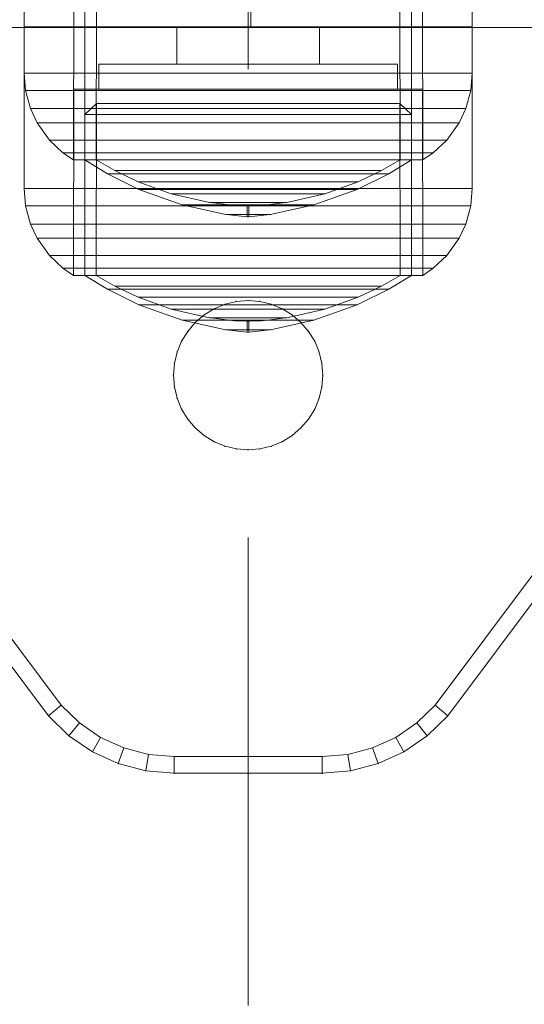
# Model space of a CAD drawing. Units: millimetres. Extents: x -1462 to 7250, y -232 to 9990.
# Drawn here: x 2657 to 2687, y 4628 to 4688 of the extents above; entities that cross this region are included whole.
import ezdxf

# ---------------------------------------------------------------- set-up
doc = ezdxf.new("R2010")
doc.units = ezdxf.units.MM
doc.linetypes.add('Dashed', pattern=[56.444445, 28.222222, -28.222222])
doc.linetypes.add('Dot & Dashed', pattern=[67.027776, 35.277777, -17.638888, 0, -14.111111])
for name, color, linetype, lineweight in [('2D Drafting - General_Pen_No__101', 7, 'Continuous', 20), ('Interior - Furniture _Pen_No__101', 7, 'Continuous', 20), ('Interior - Furniture _Pen_No__87', 7, 'Continuous', 20), ('Structural - Bearing_Pen_No__69', 7, 'Continuous', 20), ('Structural - Bearing_Pen_No__90', 7, 'Continuous', 20)]:
    doc.layers.add(name, color=color, linetype=linetype, lineweight=lineweight)
for name, color, linetype in [('Dimensions', 7, 'Continuous'), ('Interior - Furniture', 7, 'Continuous'), ('Structural - Bearing', 7, 'Continuous')]:
    doc.layers.add(name, color=color, linetype=linetype)
doc.styles.get("Standard").update_dxf_attribs({"font": 'arial.ttf'})
doc.dimstyles.new('Leikkiset keinu', dxfattribs={"dimtxt": 150, "dimasz": 2.5, "dimexe": 0.06, "dimexo": 0.625, "dimtad": 0, "dimtih": 1, "dimtoh": 1, "dimdec": 0, "dimtxsty": 'Standard', "dimcen": 2.5, "dimadec": 0, "dimazin": 0, "dimtfac": 1, "dimtmove": 0, "dimatfit": 3, "dimfxl": 1, "dimarcsym": 0})

# ---------------------------------------------------------------- blocks, each defined once
blk = doc.blocks.new('A06_333')
at = {"layer": 'Interior - Furniture _Pen_No__101', "linetype": 'Continuous'}
for p, q in [((83.545, -45.974, 29), (75.599, -40.032, 29)), ((75.599, -40.032, 29), (83.545, -45.974, 29)), ((83.545, -45.974, 29), (75.599, -40.032, 29)), ((75.599, -40.032, 29), (83.545, -45.974, 29)), ((75.059, -40.873, 29), (82.89, -46.73, 29)), ((82.89, -46.73, 29), (75.059, -40.873, 29)), ((83.545, -45.974, 29), (82.89, -46.73, 29)), ((82.89, -46.73, 29), (83.545, -45.974, 29)), ((84.739, -47.202, 29), (83.545, -45.974, 29)), ((84.739, -47.202, 29), (83.545, -45.974, 29)), ((83.545, -45.974, 29), (84.739, -47.202, 29)), ((83.545, -45.974, 29), (84.739, -47.202, 29)), ((82.89, -46.73, 29), (83.965, -47.835, 29)), ((83.965, -47.835, 29), (82.89, -46.73, 29)), ((84.739, -47.202, 29), (83.965, -47.835, 29)), ((83.965, -47.835, 29), (84.739, -47.202, 29)), ((85.706, -48.615, 29), (84.739, -47.202, 29)), ((85.706, -48.615, 29), (84.739, -47.202, 29)), ((84.739, -47.202, 29), (85.706, -48.615, 29)), ((84.739, -47.202, 29), (85.706, -48.615, 29)), ((83.965, -47.835, 29), (84.835, -49.107, 29)), ((84.835, -49.107, 29), (83.965, -47.835, 29)), ((85.706, -48.615, 29), (84.835, -49.107, 29)), ((84.835, -49.107, 29), (85.706, -48.615, 29)), ((86.418, -50.172, 29), (85.706, -48.615, 29)), ((85.706, -48.615, 29), (86.418, -50.172, 29)), ((86.418, -50.172, 29), (85.706, -48.615, 29)), ((85.706, -48.615, 29), (86.418, -50.172, 29)), ((84.835, -49.107, 29), (85.476, -50.509, 29)), ((85.476, -50.509, 29), (84.835, -49.107, 29)), ((85.476, -50.509, 29), (86.418, -50.172, 29)), ((86.418, -50.172, 29), (85.476, -50.509, 29)), ((86.853, -51.829, 29), (86.418, -50.172, 29)), ((86.418, -50.172, 29), (86.853, -51.829, 29)), ((86.853, -51.829, 29), (86.418, -50.172, 29)), ((86.418, -50.172, 29), (86.853, -51.829, 29)), ((85.476, -50.509, 29), (85.868, -51.999, 29)), ((85.868, -51.999, 29), (85.476, -50.509, 29)), ((86.853, -51.829, 29), (85.868, -51.999, 29)), ((85.868, -51.999, 29), (86.853, -51.829, 29)), ((85.868, -51.999, 29), (86, -53.535, 29)), ((86, -53.535, 29), (85.868, -51.999, 29)), ((87, -53.535, 29), (86.853, -51.829, 29)), ((87, -53.535, 29), (86.853, -51.829, 29)), ((86.853, -51.829, 29), (87, -53.535, 29)), ((86.853, -51.829, 29), (87, -53.535, 29)), ((60.957, -53.99, 29), (60.355, -54.359, 29)), ((60.355, -54.359, 29), (60.957, -53.99, 29)), ((60.957, -53.99, 29), (60.355, -54.359, 29)), ((60.355, -54.359, 29), (60.957, -53.99, 29)), ((60.957, -53.99, 29), (61.609, -53.72, 29)), ((61.609, -53.72, 29), (60.957, -53.99, 29)), ((61.609, -53.72, 29), (60.957, -53.99, 29)), ((60.957, -53.99, 29), (61.609, -53.72, 29)), ((61.609, -53.72, 29), (62.296, -53.555, 29)), ((62.296, -53.555, 29), (61.609, -53.72, 29)), ((62.296, -53.555, 29), (61.609, -53.72, 29)), ((61.609, -53.72, 29), (62.296, -53.555, 29)), ((63, -53.5, 29), (62.296, -53.555, 29)), ((62.296, -53.555, 29), (63, -53.5, 29)), ((63, -53.5, 29), (62.296, -53.555, 29)), ((62.296, -53.555, 29), (63, -53.5, 29)), ((63.704, -53.555, 29), (63, -53.5, 29)), ((63, -53.5, 29), (63.704, -53.555, 29)), ((63, -53.5, 29), (63.704, -53.555, 29)), ((63.704, -53.555, 29), (63, -53.5, 29)), ((64.391, -53.72, 29), (63.704, -53.555, 29)), ((63.704, -53.555, 29), (64.391, -53.72, 29)), ((64.391, -53.72, 29), (63.704, -53.555, 29)), ((63.704, -53.555, 29), (64.391, -53.72, 29)), ((65.043, -53.99, 29), (64.391, -53.72, 29)), ((64.391, -53.72, 29), (65.043, -53.99, 29)), ((64.391, -53.72, 29), (65.043, -53.99, 29)), ((65.043, -53.99, 29), (64.391, -53.72, 29)), ((65.645, -54.359, 29), (65.043, -53.99, 29)), ((65.043, -53.99, 29), (65.645, -54.359, 29)), ((65.043, -53.99, 29), (65.645, -54.359, 29)), ((65.645, -54.359, 29), (65.043, -53.99, 29)), ((86, -53.535, 29), (86, -62.465, 29)), ((87, -53.535, 29), (86, -53.535, 29)), ((86, -62.465, 29), (86, -53.535, 29)), ((86, -53.535, 29), (87, -53.535, 29)), ((87, -62.465, 29), (87, -53.535, 29)), ((87, -53.535, 29), (87, -62.465, 29)), ((87, -62.465, 29), (87, -53.535, 29)), ((87, -53.535, 29), (87, -62.465, 29)), ((59.818, -54.818, 29), (60.355, -54.359, 29)), ((60.355, -54.359, 29), (59.818, -54.818, 29)), ((60.355, -54.359, 29), (59.818, -54.818, 29)), ((59.818, -54.818, 29), (60.355, -54.359, 29)), ((66.182, -54.818, 29), (65.645, -54.359, 29)), ((65.645, -54.359, 29), (66.182, -54.818, 29)), ((66.182, -54.818, 29), (65.645, -54.359, 29)), ((65.645, -54.359, 29), (66.182, -54.818, 29)), ((59.818, -54.818, 29), (59.359, -55.355, 29)), ((59.359, -55.355, 29), (59.818, -54.818, 29)), ((59.818, -54.818, 29), (59.359, -55.355, 29)), ((59.359, -55.355, 29), (59.818, -54.818, 29)), ((66.641, -55.355, 29), (66.182, -54.818, 29)), ((66.182, -54.818, 29), (66.641, -55.355, 29)), ((66.182, -54.818, 29), (66.641, -55.355, 29)), ((66.641, -55.355, 29), (66.182, -54.818, 29)), ((58.99, -55.957, 29), (59.359, -55.355, 29)), ((59.359, -55.355, 29), (58.99, -55.957, 29)), ((59.359, -55.355, 29), (58.99, -55.957, 29)), ((58.99, -55.957, 29), (59.359, -55.355, 29)), ((67.01, -55.957, 29), (66.641, -55.355, 29)), ((66.641, -55.355, 29), (67.01, -55.957, 29)), ((67.01, -55.957, 29), (66.641, -55.355, 29)), ((66.641, -55.355, 29), (67.01, -55.957, 29)), ((58.72, -56.609, 29), (58.99, -55.957, 29)), ((58.99, -55.957, 29), (58.72, -56.609, 29)), ((58.99, -55.957, 29), (58.72, -56.609, 29)), ((58.72, -56.609, 29), (58.99, -55.957, 29)), ((67.28, -56.609, 29), (67.01, -55.957, 29)), ((67.01, -55.957, 29), (67.28, -56.609, 29)), ((67.01, -55.957, 29), (67.28, -56.609, 29)), ((67.28, -56.609, 29), (67.01, -55.957, 29)), ((58.72, -56.609, 29), (58.555, -57.296, 29)), ((58.555, -57.296, 29), (58.72, -56.609, 29)), ((58.72, -56.609, 29), (58.555, -57.296, 29)), ((58.555, -57.296, 29), (58.72, -56.609, 29)), ((67.445, -57.296, 29), (67.28, -56.609, 29)), ((67.28, -56.609, 29), (67.445, -57.296, 29)), ((67.28, -56.609, 29), (67.445, -57.296, 29)), ((67.445, -57.296, 29), (67.28, -56.609, 29)), ((58.5, -58, 29), (58.555, -57.296, 29)), ((58.555, -57.296, 29), (58.5, -58, 29)), ((58.555, -57.296, 29), (58.5, -58, 29)), ((58.5, -58, 29), (58.555, -57.296, 29)), ((67.5, -58, 29), (67.445, -57.296, 29)), ((67.445, -57.296, 29), (67.5, -58, 29)), ((67.445, -57.296, 29), (67.5, -58, 29)), ((67.5, -58, 29), (67.445, -57.296, 29)), ((58.5, -58, 29), (58.555, -58.704, 29)), ((58.555, -58.704, 29), (58.5, -58, 29)), ((58.5, -58, 29), (58.555, -58.704, 29)), ((58.555, -58.704, 29), (58.5, -58, 29)), ((67.445, -58.704, 29), (67.5, -58, 29)), ((67.5, -58, 29), (67.445, -58.704, 29)), ((67.5, -58, 29), (67.445, -58.704, 29)), ((67.445, -58.704, 29), (67.5, -58, 29)), ((58.72, -59.391, 29), (58.555, -58.704, 29)), ((58.555, -58.704, 29), (58.72, -59.391, 29)), ((58.555, -58.704, 29), (58.72, -59.391, 29)), ((58.72, -59.391, 29), (58.555, -58.704, 29)), ((67.28, -59.391, 29), (67.445, -58.704, 29)), ((67.445, -58.704, 29), (67.28, -59.391, 29)), ((67.28, -59.391, 29), (67.445, -58.704, 29)), ((67.445, -58.704, 29), (67.28, -59.391, 29)), ((58.99, -60.043, 29), (58.72, -59.391, 29)), ((58.72, -59.391, 29), (58.99, -60.043, 29)), ((58.72, -59.391, 29), (58.99, -60.043, 29)), ((58.99, -60.043, 29), (58.72, -59.391, 29)), ((67.01, -60.043, 29), (67.28, -59.391, 29)), ((67.28, -59.391, 29), (67.01, -60.043, 29)), ((67.28, -59.391, 29), (67.01, -60.043, 29)), ((67.01, -60.043, 29), (67.28, -59.391, 29)), ((58.99, -60.043, 29), (59.359, -60.645, 29)), ((59.359, -60.645, 29), (58.99, -60.043, 29)), ((58.99, -60.043, 29), (59.359, -60.645, 29)), ((59.359, -60.645, 29), (58.99, -60.043, 29)), ((66.641, -60.645, 29), (67.01, -60.043, 29)), ((67.01, -60.043, 29), (66.641, -60.645, 29)), ((67.01, -60.043, 29), (66.641, -60.645, 29)), ((66.641, -60.645, 29), (67.01, -60.043, 29)), ((59.818, -61.182, 29), (59.359, -60.645, 29)), ((59.359, -60.645, 29), (59.818, -61.182, 29)), ((59.359, -60.645, 29), (59.818, -61.182, 29)), ((59.818, -61.182, 29), (59.359, -60.645, 29)), ((66.182, -61.182, 29), (66.641, -60.645, 29)), ((66.641, -60.645, 29), (66.182, -61.182, 29)), ((66.182, -61.182, 29), (66.641, -60.645, 29)), ((66.641, -60.645, 29), (66.182, -61.182, 29)), ((59.818, -61.182, 29), (60.355, -61.641, 29)), ((60.355, -61.641, 29), (59.818, -61.182, 29)), ((59.818, -61.182, 29), (60.355, -61.641, 29)), ((60.355, -61.641, 29), (59.818, -61.182, 29)), ((60.957, -62.01, 29), (60.355, -61.641, 29)), ((60.355, -61.641, 29), (60.957, -62.01, 29)), ((60.355, -61.641, 29), (60.957, -62.01, 29)), ((60.957, -62.01, 29), (60.355, -61.641, 29)), ((65.043, -62.01, 29), (65.645, -61.641, 29)), ((65.645, -61.641, 29), (65.043, -62.01, 29)), ((65.043, -62.01, 29), (65.645, -61.641, 29)), ((65.645, -61.641, 29), (65.043, -62.01, 29)), ((65.645, -61.641, 29), (66.182, -61.182, 29)), ((66.182, -61.182, 29), (65.645, -61.641, 29)), ((66.182, -61.182, 29), (65.645, -61.641, 29)), ((65.645, -61.641, 29), (66.182, -61.182, 29)), ((61.609, -62.28, 29), (60.957, -62.01, 29)), ((60.957, -62.01, 29), (61.609, -62.28, 29)), ((60.957, -62.01, 29), (61.609, -62.28, 29)), ((61.609, -62.28, 29), (60.957, -62.01, 29)), ((61.609, -62.28, 29), (62.296, -62.445, 29)), ((62.296, -62.445, 29), (61.609, -62.28, 29)), ((61.609, -62.28, 29), (62.296, -62.445, 29)), ((62.296, -62.445, 29), (61.609, -62.28, 29)), ((63.704, -62.445, 29), (64.391, -62.28, 29)), ((64.391, -62.28, 29), (63.704, -62.445, 29)), ((64.391, -62.28, 29), (63.704, -62.445, 29)), ((63.704, -62.445, 29), (64.391, -62.28, 29)), ((64.391, -62.28, 29), (65.043, -62.01, 29)), ((65.043, -62.01, 29), (64.391, -62.28, 29)), ((65.043, -62.01, 29), (64.391, -62.28, 29)), ((64.391, -62.28, 29), (65.043, -62.01, 29)), ((63, -62.5, 29), (62.296, -62.445, 29)), ((62.296, -62.445, 29), (63, -62.5, 29)), ((62.296, -62.445, 29), (63, -62.5, 29)), ((63, -62.5, 29), (62.296, -62.445, 29)), ((63, -62.5, 29), (63.704, -62.445, 29)), ((63.704, -62.445, 29), (63, -62.5, 29)), ((63, -62.5, 29), (63.704, -62.445, 29)), ((63.704, -62.445, 29), (63, -62.5, 29)), ((86, -62.465, 29), (85.868, -64.001, 29)), ((85.868, -64.001, 29), (86, -62.465, 29)), ((87, -62.465, 29), (86, -62.465, 29)), ((86, -62.465, 29), (87, -62.465, 29)), ((86.853, -64.171, 29), (87, -62.465, 29)), ((86.853, -64.171, 29), (87, -62.465, 29)), ((87, -62.465, 29), (86.853, -64.171, 29)), ((87, -62.465, 29), (86.853, -64.171, 29)), ((85.868, -64.001, 29), (85.476, -65.491, 29)), ((85.476, -65.491, 29), (85.868, -64.001, 29)), ((86.853, -64.171, 29), (85.868, -64.001, 29)), ((85.868, -64.001, 29), (86.853, -64.171, 29)), ((86.418, -65.828, 29), (86.853, -64.171, 29)), ((86.418, -65.828, 29), (86.853, -64.171, 29)), ((86.853, -64.171, 29), (86.418, -65.828, 29)), ((86.853, -64.171, 29), (86.418, -65.828, 29)), ((85.476, -65.491, 29), (84.835, -66.893, 29)), ((84.835, -66.893, 29), (85.476, -65.491, 29)), ((85.476, -65.491, 29), (86.418, -65.828, 29)), ((86.418, -65.828, 29), (85.476, -65.491, 29)), ((85.706, -67.385, 29), (86.418, -65.828, 29)), ((86.418, -65.828, 29), (85.706, -67.385, 29)), ((85.706, -67.385, 29), (86.418, -65.828, 29)), ((86.418, -65.828, 29), (85.706, -67.385, 29)), ((84.835, -66.893, 29), (83.965, -68.165, 29)), ((83.965, -68.165, 29), (84.835, -66.893, 29)), ((85.706, -67.385, 29), (84.835, -66.893, 29)), ((84.835, -66.893, 29), (85.706, -67.385, 29)), ((84.739, -68.798, 29), (85.706, -67.385, 29)), ((85.706, -67.385, 29), (84.739, -68.798, 29)), ((84.739, -68.798, 29), (85.706, -67.385, 29)), ((85.706, -67.385, 29), (84.739, -68.798, 29)), ((83.965, -68.165, 29), (82.89, -69.27, 29)), ((82.89, -69.27, 29), (83.965, -68.165, 29)), ((84.739, -68.798, 29), (83.965, -68.165, 29)), ((83.545, -70.026, 29), (84.739, -68.798, 29)), ((83.545, -70.026, 29), (84.739, -68.798, 29)), ((84.739, -68.798, 29), (83.545, -70.026, 29)), ((84.739, -68.798, 29), (83.545, -70.026, 29)), ((82.89, -69.27, 29), (75.059, -75.127, 29)), ((75.059, -75.127, 29), (82.89, -69.27, 29)), ((83.545, -70.026, 29), (82.89, -69.27, 29)), ((82.89, -69.27, 29), (83.545, -70.026, 29)), ((75.599, -75.968, 29), (83.545, -70.026, 29)), ((75.599, -75.968, 29), (83.545, -70.026, 29)), ((83.545, -70.026, 29), (75.599, -75.968, 29)), ((83.545, -70.026, 29), (75.599, -75.968, 29))]:
    blk.add_line(p, q, dxfattribs=at)
for p in [(83.545, -45.974, 29), (83.545, -45.974, 29), (84.739, -47.202, 29), (84.739, -47.202, 29), (85.706, -48.615, 29), (85.706, -48.615, 29), (86.418, -50.172, 29), (86.418, -50.172, 29), (86.853, -51.829, 29), (86.853, -51.829, 29), (60.957, -53.99, 29), (61.609, -53.72, 29), (62.296, -53.555, 29), (63, -53.5, 29), (63, -53.5, 29), (63.704, -53.555, 29), (64.391, -53.72, 29), (65.043, -53.99, 29), (87, -53.535, 29), (87, -53.535, 29), (60.355, -54.359, 29), (65.645, -54.359, 29), (59.818, -54.818, 29), (66.182, -54.818, 29), (59.359, -55.355, 29), (66.641, -55.355, 29), (58.99, -55.957, 29), (67.01, -55.957, 29), (58.72, -56.609, 29), (67.28, -56.609, 29), (58.555, -57.296, 29), (67.445, -57.296, 29), (58.5, -58, 29), (67.5, -58, 29), (58.555, -58.704, 29), (67.445, -58.704, 29), (58.72, -59.391, 29), (67.28, -59.391, 29), (58.99, -60.043, 29), (67.01, -60.043, 29), (59.359, -60.645, 29), (66.641, -60.645, 29), (59.818, -61.182, 29), (60.355, -61.641, 29), (65.645, -61.641, 29), (66.182, -61.182, 29), (60.957, -62.01, 29), (61.609, -62.28, 29), (64.391, -62.28, 29), (65.043, -62.01, 29), (62.296, -62.445, 29), (63, -62.5, 29), (63, -62.5, 29), (63.704, -62.445, 29), (87, -62.465, 29), (87, -62.465, 29), (86.853, -64.171, 29), (86.853, -64.171, 29), (86.418, -65.828, 29), (86.418, -65.828, 29), (85.706, -67.385, 29), (85.706, -67.385, 29), (84.739, -68.798, 29), (84.739, -68.798, 29), (83.545, -70.026, 29), (83.545, -70.026, 29)]:
    blk.add_point(p, dxfattribs=at)
blk = doc.blocks.new('00_100101_mice_black')
at = {"layer": 'Interior - Furniture _Pen_No__87', "linetype": 'Continuous'}
for p, q in [((12.16, 18.262), (9.531, 17.689)), ((12.2, 18.262), (12.16, 18.262)), ((13.45, 18.402), (12.2, 18.266)), ((12.281, 18.262), (12.2, 18.262)), ((12.398, 18.262), (12.281, 18.262)), ((12.549, 18.262), (12.398, 18.262)), ((12.728, 18.262), (12.549, 18.262)), ((12.931, 18.262), (12.728, 18.262)), ((13.152, 18.262), (12.931, 18.262)), ((13.383, 18.262), (13.152, 18.262)), ((13.383, 18.262), (13.617, 18.262)), ((13.617, 18.262), (13.383, 18.262)), ((13.45, 17.747), (13.45, 18.402)), ((13.471, 18.402), (13.459, 18.402)), ((13.487, 18.402), (13.471, 18.402)), ((13.504, 18.402), (13.487, 18.402)), ((13.496, 18.402), (13.504, 18.402)), ((13.521, 18.402), (13.504, 18.402)), ((13.535, 18.402), (13.521, 18.402)), ((13.535, 18.402), (13.541, 18.402)), ((13.55, 17.747), (13.55, 18.402)), ((13.55, 18.402), (14.8, 18.266)), ((13.848, 18.262), (13.617, 18.262)), ((14.069, 18.262), (13.848, 18.262)), ((14.272, 18.262), (14.069, 18.262)), ((14.451, 18.262), (14.272, 18.262)), ((14.602, 18.262), (14.451, 18.262)), ((14.719, 18.262), (14.602, 18.262)), ((14.8, 18.262), (14.719, 18.262)), ((14.84, 18.262), (14.8, 18.262)), ((14.84, 18.262), (17.469, 17.689)), ((9.531, 17.689), (6.922, 16.755)), ((8.871, 17.02), (11.177, 17.542)), ((9.652, 17.689), (9.531, 17.689)), ((9.889, 17.689), (9.652, 17.689)), ((10.237, 17.689), (9.889, 17.689)), ((10.683, 17.689), (10.237, 17.689)), ((11.215, 17.689), (10.683, 17.689)), ((11.247, 17.542), (11.177, 17.542)), ((11.816, 17.689), (11.215, 17.689)), ((11.247, 17.55), (12.51, 17.704)), ((11.386, 17.542), (11.247, 17.542)), ((11.59, 17.542), (11.386, 17.542)), ((11.851, 17.542), (11.59, 17.542)), ((12.469, 17.689), (11.816, 17.689)), ((12.162, 17.542), (11.851, 17.542)), ((12.514, 17.542), (12.162, 17.542)), ((13.153, 17.689), (12.469, 17.689)), ((12.54, 17.704), (12.51, 17.704)), ((12.896, 17.542), (12.514, 17.542)), ((12.6, 17.704), (12.54, 17.704)), ((12.686, 17.704), (12.6, 17.704)), ((12.686, 17.712), (13.45, 17.747)), ((12.798, 17.704), (12.686, 17.704)), ((12.93, 17.704), (12.798, 17.704)), ((13.297, 17.542), (12.896, 17.542)), ((13.08, 17.704), (12.93, 17.704)), ((13.243, 17.704), (13.08, 17.704)), ((13.153, 17.689), (13.847, 17.689)), ((13.847, 17.689), (13.153, 17.689)), ((13.413, 17.704), (13.243, 17.704)), ((13.297, 17.542), (13.703, 17.542)), ((13.703, 17.542), (13.297, 17.542)), ((13.413, 17.704), (13.587, 17.704)), ((13.587, 17.704), (13.413, 17.704)), ((13.471, 17.747), (13.459, 17.747)), ((13.487, 17.747), (13.471, 17.747)), ((13.504, 17.747), (13.487, 17.747)), ((13.496, 17.747), (13.504, 17.747)), ((13.521, 17.747), (13.504, 17.747)), ((13.535, 17.747), (13.521, 17.747)), ((13.535, 17.747), (13.541, 17.747)), ((14.314, 17.712), (13.55, 17.747)), ((13.757, 17.704), (13.587, 17.704)), ((14.104, 17.542), (13.703, 17.542)), ((13.92, 17.704), (13.757, 17.704)), ((14.531, 17.689), (13.847, 17.689)), ((14.07, 17.704), (13.92, 17.704)), ((14.202, 17.704), (14.07, 17.704)), ((14.486, 17.542), (14.104, 17.542)), ((14.314, 17.704), (14.202, 17.704)), ((14.4, 17.704), (14.314, 17.704)), ((14.46, 17.704), (14.4, 17.704)), ((14.49, 17.704), (14.46, 17.704)), ((14.838, 17.542), (14.486, 17.542)), ((15.753, 17.55), (14.49, 17.704)), ((15.184, 17.689), (14.531, 17.689)), ((15.149, 17.542), (14.838, 17.542)), ((15.41, 17.542), (15.149, 17.542)), ((15.785, 17.689), (15.184, 17.689)), ((15.614, 17.542), (15.41, 17.542)), ((15.753, 17.542), (15.614, 17.542)), ((15.823, 17.542), (15.753, 17.542)), ((16.317, 17.689), (15.785, 17.689)), ((18.129, 17.02), (15.823, 17.542)), ((16.763, 17.689), (16.317, 17.689)), ((17.111, 17.689), (16.763, 17.689)), ((17.348, 17.689), (17.111, 17.689)), ((17.469, 17.689), (17.348, 17.689)), ((17.469, 17.689), (20.078, 16.755)), ((6.922, 16.755), (5.024, 15.817)), ((6.873, 16.302), (8.871, 17.02)), ((7.122, 16.755), (6.922, 16.755)), ((7.515, 16.755), (7.122, 16.755)), ((8.091, 16.755), (7.515, 16.755)), ((8.831, 16.755), (8.091, 16.755)), ((9.713, 16.755), (8.831, 16.755)), ((9.012, 17.02), (8.871, 17.02)), ((9.289, 17.02), (9.012, 17.02)), ((9.694, 17.02), (9.289, 17.02)), ((10.214, 17.02), (9.694, 17.02)), ((10.709, 16.755), (9.713, 16.755)), ((10.835, 17.02), (10.214, 17.02)), ((11.791, 16.755), (10.709, 16.755)), ((11.536, 17.02), (10.835, 17.02)), ((12.297, 17.02), (11.536, 17.02)), ((12.924, 16.755), (11.791, 16.755)), ((13.095, 17.02), (12.297, 17.02)), ((12.924, 16.755), (14.076, 16.755)), ((14.076, 16.755), (12.924, 16.755)), ((13.095, 17.02), (13.905, 17.02)), ((13.905, 17.02), (13.095, 17.02)), ((14.703, 17.02), (13.905, 17.02)), ((15.209, 16.755), (14.076, 16.755)), ((15.464, 17.02), (14.703, 17.02)), ((16.291, 16.755), (15.209, 16.755)), ((16.165, 17.02), (15.464, 17.02)), ((16.786, 17.02), (16.165, 17.02)), ((17.287, 16.755), (16.291, 16.755)), ((17.306, 17.02), (16.786, 17.02)), ((18.169, 16.755), (17.287, 16.755)), ((17.711, 17.02), (17.306, 17.02)), ((17.988, 17.02), (17.711, 17.02)), ((18.129, 17.02), (17.988, 17.02)), ((20.127, 16.302), (18.129, 17.02)), ((18.909, 16.755), (18.169, 16.755)), ((19.485, 16.755), (18.909, 16.755)), ((19.878, 16.755), (19.485, 16.755)), ((20.078, 16.755), (19.878, 16.755)), ((20.078, 16.755), (21.976, 15.817)), ((5.459, 15.626), (6.873, 16.302)), ((7.075, 16.302), (6.873, 16.302)), ((7.471, 16.302), (7.075, 16.302)), ((8.051, 16.302), (7.471, 16.302)), ((8.796, 16.302), (8.051, 16.302)), ((9.685, 16.302), (8.796, 16.302)), ((10.689, 16.302), (9.685, 16.302)), ((11.778, 16.302), (10.689, 16.302)), ((12.92, 16.302), (11.778, 16.302)), ((12.92, 16.302), (14.08, 16.302)), ((14.08, 16.302), (12.92, 16.302)), ((15.222, 16.302), (14.08, 16.302)), ((16.311, 16.302), (15.222, 16.302)), ((17.315, 16.302), (16.311, 16.302)), ((18.204, 16.302), (17.315, 16.302)), ((18.949, 16.302), (18.204, 16.302)), ((19.529, 16.302), (18.949, 16.302)), ((19.925, 16.302), (19.529, 16.302)), ((20.127, 16.302), (19.925, 16.302)), ((21.541, 15.626), (20.127, 16.302)), ((5.024, 15.817), (3.651, 14.98)), ((4.343, 14.981), (5.459, 15.626)), ((5.282, 15.817), (5.024, 15.817)), ((5.789, 15.817), (5.282, 15.817)), ((5.704, 15.626), (5.459, 15.626)), ((6.185, 15.626), (5.704, 15.626)), ((6.531, 15.817), (5.789, 15.817)), ((6.888, 15.626), (6.185, 15.626)), ((7.484, 15.817), (6.531, 15.817)), ((7.793, 15.626), (6.888, 15.626)), ((8.62, 15.817), (7.484, 15.817)), ((8.871, 15.626), (7.793, 15.626)), ((9.904, 15.817), (8.62, 15.817)), ((10.089, 15.626), (8.871, 15.626)), ((11.298, 15.817), (9.904, 15.817)), ((11.411, 15.626), (10.089, 15.626)), ((12.758, 15.817), (11.298, 15.817)), ((12.797, 15.626), (11.411, 15.626)), ((12.758, 15.817), (14.242, 15.817)), ((14.242, 15.817), (12.758, 15.817)), ((12.797, 15.626), (14.203, 15.626)), ((14.203, 15.626), (12.797, 15.626)), ((15.589, 15.626), (14.203, 15.626)), ((15.702, 15.817), (14.242, 15.817)), ((16.911, 15.626), (15.589, 15.626)), ((17.096, 15.817), (15.702, 15.817)), ((18.129, 15.626), (16.911, 15.626)), ((18.38, 15.817), (17.096, 15.817)), ((19.207, 15.626), (18.129, 15.626)), ((19.516, 15.817), (18.38, 15.817)), ((20.112, 15.626), (19.207, 15.626)), ((20.469, 15.817), (19.516, 15.817)), ((20.815, 15.626), (20.112, 15.626)), ((21.211, 15.817), (20.469, 15.817)), ((21.296, 15.626), (20.815, 15.626)), ((21.718, 15.817), (21.211, 15.817)), ((21.541, 15.626), (21.296, 15.626)), ((22.657, 14.981), (21.541, 15.626)), ((21.976, 15.817), (21.718, 15.817)), ((21.976, 15.817), (23.349, 14.98)), ((2.978, 14.98), (2.342, 14.546)), ((3, 3.75), (2.978, 14.98)), ((3.297, 14.98), (2.978, 14.98)), ((3.927, 14.98), (3.297, 14.98)), ((3.95, 14.98), (3.651, 14.98)), ((3.651, 14.98), (3.661, 5.283)), ((4.848, 14.98), (3.927, 14.98)), ((4.539, 14.98), (3.95, 14.98)), ((4.355, 4.613), (4.343, 14.981)), ((5.401, 14.98), (4.539, 14.98)), ((6.031, 14.98), (4.848, 14.98)), ((6.509, 14.98), (5.401, 14.98)), ((7.442, 14.98), (6.031, 14.98)), ((7.829, 14.98), (6.509, 14.98)), ((9.036, 14.98), (7.442, 14.98)), ((9.322, 14.98), (7.829, 14.98)), ((10.766, 14.98), (9.036, 14.98)), ((10.941, 14.98), (9.322, 14.98)), ((12.579, 14.98), (10.766, 14.98)), ((12.638, 14.98), (10.941, 14.98)), ((14.421, 14.98), (12.579, 14.98)), ((14.362, 14.98), (12.638, 14.98)), ((16.059, 14.98), (14.362, 14.98)), ((16.234, 14.98), (14.421, 14.98)), ((17.678, 14.98), (16.059, 14.98)), ((17.964, 14.98), (16.234, 14.98)), ((19.171, 14.98), (17.678, 14.98)), ((19.558, 14.98), (17.964, 14.98)), ((20.491, 14.98), (19.171, 14.98)), ((20.969, 14.98), (19.558, 14.98)), ((21.599, 14.98), (20.491, 14.98)), ((22.152, 14.98), (20.969, 14.98)), ((22.461, 14.98), (21.599, 14.98)), ((23.073, 14.98), (22.152, 14.98)), ((23.05, 14.98), (22.461, 14.98)), ((22.645, 4.613), (22.657, 14.981)), ((23.349, 14.98), (23.05, 14.98)), ((23.703, 14.98), (23.073, 14.98)), ((23.349, 14.98), (23.339, 5.283)), ((24.022, 14.98), (23.703, 14.98)), ((24, 3.75), (24.022, 14.98)), ((24.022, 14.98), (24.658, 14.546)), ((2.342, 14.546), (1.525, 13.778)), ((2.681, 14.546), (2.342, 14.546)), ((3.348, 14.546), (2.681, 14.546)), ((4.325, 14.546), (3.348, 14.546)), ((5.58, 14.546), (4.325, 14.546)), ((7.075, 14.546), (5.58, 14.546)), ((8.766, 14.546), (7.075, 14.546)), ((10.601, 14.546), (8.766, 14.546)), ((12.524, 14.546), (10.601, 14.546)), ((12.524, 14.546), (14.476, 14.546)), ((14.476, 14.546), (12.524, 14.546)), ((16.399, 14.546), (14.476, 14.546)), ((18.234, 14.546), (16.399, 14.546)), ((19.925, 14.546), (18.234, 14.546)), ((21.42, 14.546), (19.925, 14.546)), ((22.675, 14.546), (21.42, 14.546)), ((23.652, 14.546), (22.675, 14.546)), ((24.319, 14.546), (23.652, 14.546)), ((24.658, 14.546), (24.319, 14.546)), ((24.658, 14.546), (25.475, 13.778)), ((1.525, 13.778), (0.786, 12.74)), ((1.889, 13.778), (1.525, 13.778)), ((2.605, 13.778), (1.889, 13.778)), ((3.653, 13.778), (2.605, 13.778)), ((5, 13.778), (3.653, 13.778)), ((6.605, 13.778), (5, 13.778)), ((8.42, 13.778), (6.605, 13.778)), ((10.389, 13.778), (8.42, 13.778)), ((12.452, 13.778), (10.389, 13.778)), ((12.452, 13.778), (14.548, 13.778)), ((14.548, 13.778), (12.452, 13.778)), ((16.611, 13.778), (14.548, 13.778)), ((18.58, 13.778), (16.611, 13.778)), ((20.395, 13.778), (18.58, 13.778)), ((22, 13.778), (20.395, 13.778)), ((23.347, 13.778), (22, 13.778)), ((24.395, 13.778), (23.347, 13.778)), ((25.111, 13.778), (24.395, 13.778)), ((25.475, 13.778), (25.111, 13.778)), ((25.475, 13.778), (26.214, 12.74)), ((0.786, 12.74), (0.386, 11.883)), ((1.172, 12.74), (0.786, 12.74)), ((1.933, 12.74), (1.172, 12.74)), ((3.045, 12.74), (1.933, 12.74)), ((4.475, 12.74), (3.045, 12.74)), ((6.18, 12.74), (4.475, 12.74)), ((8.106, 12.74), (6.18, 12.74)), ((10.197, 12.74), (8.106, 12.74)), ((12.388, 12.74), (10.197, 12.74)), ((12.388, 12.74), (14.612, 12.74)), ((14.612, 12.74), (12.388, 12.74)), ((16.803, 12.74), (14.612, 12.74)), ((18.894, 12.74), (16.803, 12.74)), ((20.82, 12.74), (18.894, 12.74)), ((22.525, 12.74), (20.82, 12.74)), ((23.955, 12.74), (22.525, 12.74)), ((25.067, 12.74), (23.955, 12.74)), ((25.828, 12.74), (25.067, 12.74)), ((26.214, 12.74), (25.828, 12.74)), ((26.214, 12.74), (26.614, 11.883)), ((0.386, 11.883), (0.089, 10.789)), ((0.785, 11.883), (0.386, 11.883)), ((1.57, 11.883), (0.785, 11.883)), ((2.717, 11.883), (1.57, 11.883)), ((4.192, 11.883), (2.717, 11.883)), ((5.95, 11.883), (4.192, 11.883)), ((7.937, 11.883), (5.95, 11.883)), ((10.093, 11.883), (7.937, 11.883)), ((12.353, 11.883), (10.093, 11.883)), ((12.353, 11.883), (14.647, 11.883)), ((14.647, 11.883), (12.353, 11.883)), ((16.907, 11.883), (14.647, 11.883)), ((19.063, 11.883), (16.907, 11.883)), ((21.05, 11.883), (19.063, 11.883)), ((22.808, 11.883), (21.05, 11.883)), ((24.283, 11.883), (22.808, 11.883)), ((25.43, 11.883), (24.283, 11.883)), ((26.215, 11.883), (25.43, 11.883)), ((26.614, 11.883), (26.215, 11.883)), ((26.614, 11.883), (26.911, 10.789)), ((0.089, 10.789), (0, 9.75)), ((0.497, 10.789), (0.089, 10.789)), ((1.299, 10.789), (0.497, 10.789)), ((2.473, 10.789), (1.299, 10.789)), ((3.981, 10.789), (2.473, 10.789)), ((5.779, 10.789), (3.981, 10.789)), ((7.811, 10.789), (5.779, 10.789)), ((10.016, 10.789), (7.811, 10.789)), ((12.327, 10.789), (10.016, 10.789)), ((12.327, 10.789), (14.673, 10.789)), ((14.673, 10.789), (12.327, 10.789)), ((16.984, 10.789), (14.673, 10.789)), ((19.189, 10.789), (16.984, 10.789)), ((21.221, 10.789), (19.189, 10.789)), ((23.019, 10.789), (21.221, 10.789)), ((24.527, 10.789), (23.019, 10.789)), ((25.701, 10.789), (24.527, 10.789)), ((26.503, 10.789), (25.701, 10.789)), ((26.911, 10.789), (26.503, 10.789)), ((26.911, 10.789), (27, 9.75)), ((0.41, 9.75), (0, 9.75)), ((0, 9.75), (0, 0)), ((1.218, 9.75), (0.41, 9.75)), ((2.399, 9.75), (1.218, 9.75)), ((3.918, 9.75), (2.399, 9.75)), ((5.727, 9.75), (3.918, 9.75)), ((7.773, 9.75), (5.727, 9.75)), ((9.993, 9.75), (7.773, 9.75)), ((12.319, 9.75), (9.993, 9.75)), ((12.319, 9.75), (14.681, 9.75)), ((14.681, 9.75), (12.319, 9.75)), ((17.007, 9.75), (14.681, 9.75)), ((19.227, 9.75), (17.007, 9.75)), ((21.273, 9.75), (19.227, 9.75)), ((23.082, 9.75), (21.273, 9.75)), ((24.601, 9.75), (23.082, 9.75)), ((25.782, 9.75), (24.601, 9.75)), ((26.59, 9.75), (25.782, 9.75)), ((27, 9.75), (26.59, 9.75)), ((27, 9.75), (27, 0)), ((3.661, 5.283), (4.355, 4.613)), ((3.96, 5.283), (3.661, 5.283)), ((4.549, 5.283), (3.96, 5.283)), ((5.41, 5.283), (4.549, 5.283)), ((6.516, 5.283), (5.41, 5.283)), ((7.835, 5.283), (6.516, 5.283)), ((9.326, 5.283), (7.835, 5.283)), ((10.944, 5.283), (9.326, 5.283)), ((12.639, 5.283), (10.944, 5.283)), ((12.639, 5.283), (14.361, 5.283)), ((14.361, 5.283), (12.639, 5.283)), ((16.056, 5.283), (14.361, 5.283)), ((17.674, 5.283), (16.056, 5.283)), ((19.165, 5.283), (17.674, 5.283)), ((20.484, 5.283), (19.165, 5.283)), ((21.59, 5.283), (20.484, 5.283)), ((22.451, 5.283), (21.59, 5.283)), ((23.04, 5.283), (22.451, 5.283)), ((23.339, 5.283), (22.645, 4.613)), ((23.339, 5.283), (23.04, 5.283)), ((4.632, 4.613), (4.355, 4.613)), ((5.18, 4.613), (4.632, 4.613)), ((5.98, 4.613), (5.18, 4.613)), ((7.009, 4.613), (5.98, 4.613)), ((8.234, 4.613), (7.009, 4.613)), ((9.62, 4.613), (8.234, 4.613)), ((11.124, 4.613), (9.62, 4.613)), ((12.7, 4.613), (11.124, 4.613)), ((12.7, 4.613), (14.3, 4.613)), ((14.3, 4.613), (12.7, 4.613)), ((15.876, 4.613), (14.3, 4.613)), ((17.38, 4.613), (15.876, 4.613)), ((18.766, 4.613), (17.38, 4.613)), ((19.991, 4.613), (18.766, 4.613)), ((21.02, 4.613), (19.991, 4.613)), ((21.82, 4.613), (21.02, 4.613)), ((22.368, 4.613), (21.82, 4.613)), ((22.645, 4.613), (22.368, 4.613)), ((3.319, 3.75), (3, 3.75)), ((3.947, 3.75), (3.319, 3.75)), ((4.866, 3.75), (3.947, 3.75)), ((4.5, 2.25), (4.5, 3.75)), ((6.047, 3.75), (4.866, 3.75)), ((7.454, 3.75), (6.047, 3.75)), ((9.046, 3.75), (7.454, 3.75)), ((10.772, 3.75), (9.046, 3.75)), ((12.581, 3.75), (10.772, 3.75)), ((14.419, 3.75), (12.581, 3.75)), ((16.228, 3.75), (14.419, 3.75)), ((17.954, 3.75), (16.228, 3.75)), ((19.546, 3.75), (17.954, 3.75)), ((20.953, 3.75), (19.546, 3.75)), ((22.134, 3.75), (20.953, 3.75)), ((23.053, 3.75), (22.134, 3.75)), ((22.5, 2.25), (22.5, 3.75)), ((23.681, 3.75), (23.053, 3.75)), ((24, 3.75), (23.681, 3.75)), ((4.773, 2.25), (4.5, 2.25)), ((5.312, 2.25), (4.773, 2.25)), ((6.099, 2.25), (5.312, 2.25)), ((7.112, 2.25), (6.099, 2.25)), ((8.318, 2.25), (7.112, 2.25)), ((9.682, 2.25), (8.318, 2.25)), ((9.204, 0), (9.204, 2.25)), ((11.162, 2.25), (9.682, 2.25)), ((12.713, 2.25), (11.162, 2.25)), ((14.287, 2.25), (12.713, 2.25)), ((15.838, 2.25), (14.287, 2.25)), ((17.318, 2.25), (15.838, 2.25)), ((18.682, 2.25), (17.318, 2.25)), ((17.796, 0), (17.796, 2.25)), ((19.888, 2.25), (18.682, 2.25)), ((20.901, 2.25), (19.888, 2.25)), ((21.688, 2.25), (20.901, 2.25)), ((22.227, 2.25), (21.688, 2.25)), ((22.5, 2.25), (22.227, 2.25)), ((0.41, 0), (0, 0)), ((1.218, 0), (0.41, 0)), ((2.399, 0), (1.218, 0)), ((3.918, 0), (2.399, 0)), ((5.727, 0), (3.918, 0)), ((7.773, 0), (5.727, 0)), ((9.993, 0), (7.773, 0)), ((12.319, 0), (9.993, 0)), ((14.681, 0), (12.319, 0)), ((17.007, 0), (14.681, 0)), ((19.227, 0), (17.007, 0)), ((21.273, 0), (19.227, 0)), ((23.082, 0), (21.273, 0)), ((24.601, 0), (23.082, 0)), ((25.782, 0), (24.601, 0)), ((26.59, 0), (25.782, 0)), ((27, 0), (26.59, 0))]:
    blk.add_line(p, q, dxfattribs=at)
blk = doc.blocks.new('Beam_38', base_point=(-289.831, -1922.04))
at = {"layer": 'Structural - Bearing_Pen_No__69', "linetype": 'Dot & Dashed'}
blk.add_line((-289.831, -1922.04), (-289.831, -1923.04), dxfattribs=at)
at = {"layer": 'Structural - Bearing_Pen_No__90', "linetype": 'Continuous'}
blk.add_line((-723.831, -1923.04), (-255.831, -1923.04), dxfattribs=at)
blk = doc.blocks.new('*D311')
at = {"layer": 'Defpoints', "color": 0}
for p in [(2656.791, 8748.91), (-1234.645, 582.422), (2716.281, 582.422)]:
    blk.add_point(p, dxfattribs=at)
at = {"layer": 'Dimensions', "color": 0, "lineweight": -2}
for p, q in [((2656.166, 8748.91), (-1234.705, 8748.91)), ((-1234.645, 8746.41), (-1234.645, 4742.866)), ((-1234.645, 584.922), (-1234.645, 4588.466)), ((2715.656, 582.422), (-1234.705, 582.422))]:
    blk.add_line(p, q, dxfattribs=at)
at = {"layer": 'Dimensions', "color": 0}
for points in [[(-1234.228, 8746.41), (-1235.062, 8746.41), (-1234.645, 8748.91)], [(-1235.062, 584.922), (-1234.228, 584.922), (-1234.645, 582.422)]]:
    blk.add_solid(points, dxfattribs=at)
at = {"layer": 'Dimensions', "color": 0, "insert": (-1234.645, 4665.666), "char_height": 150, "attachment_point": 5}
blk.add_mtext('8166', dxfattribs=at)
blk = doc.blocks.new('*D312')
at = {"layer": 'Defpoints', "color": 0}
for p in [(76.907, 6397.674), (7249.856, 4867.29), (7249.856, -133.223)]:
    blk.add_point(p, dxfattribs=at)
at = {"layer": 'Dimensions', "color": 0, "lineweight": -2}
for p, q in [((76.907, 6397.049), (76.907, -133.283)), ((7249.856, 4866.665), (7249.856, -133.283)), ((79.407, -133.223), (3439.631, -133.223)), ((7247.356, -133.223), (3887.131, -133.223))]:
    blk.add_line(p, q, dxfattribs=at)
at = {"layer": 'Dimensions', "color": 0}
for points in [[(79.407, -132.806), (79.407, -133.64), (76.907, -133.223)], [(7247.356, -133.64), (7247.356, -132.806), (7249.856, -133.223)]]:
    blk.add_solid(points, dxfattribs=at)
at = {"layer": 'Dimensions', "color": 0, "insert": (3663.381, -133.223), "char_height": 150, "attachment_point": 5}
blk.add_mtext('7173', dxfattribs=at)
blk = doc.blocks.new('*D313')
at = {"layer": 'Defpoints', "color": 0}
for p in [(1298.94, 7241.446), (2686.444, 7241.446), (2720.011, 2579.739)]:
    blk.add_point(p, dxfattribs=at)
at = {"layer": 'Dimensions', "color": 0, "lineweight": -2}
for p, q in [((2685.819, 7241.446), (1298.88, 7241.446)), ((1298.94, 7238.946), (1298.94, 4987.792)), ((1298.94, 2582.239), (1298.94, 4833.392)), ((2719.386, 2579.739), (1298.88, 2579.739))]:
    blk.add_line(p, q, dxfattribs=at)
at = {"layer": 'Dimensions', "color": 0}
for points in [[(1299.356, 7238.946), (1298.523, 7238.946), (1298.94, 7241.446)], [(1298.523, 2582.239), (1299.356, 2582.239), (1298.94, 2579.739)]]:
    blk.add_solid(points, dxfattribs=at)
at = {"layer": 'Dimensions', "color": 0, "insert": (1298.94, 4910.592), "char_height": 150, "attachment_point": 5}
blk.add_mtext('4662', dxfattribs=at)

msp = doc.modelspace()

# ---------------------------------------------------------------- linework, layer by layer
at = {"layer": '2D Drafting - General_Pen_No__101', "linetype": 'Dashed'}
msp.add_line((2670.291, 4120.332), (2670.291, 4780.332), dxfattribs=at)

# ---------------------------------------------------------------- block references
at = {"layer": 'Interior - Furniture', "color": 104, "linetype": 'Continuous', "lineweight": 20, "true_color": 0x029e21, "zscale": 1000, "rotation": 270}
msp.add_blockref('A06_333', (2728.291, 4729.332, -29000), dxfattribs=at)
at = {"layer": 'Interior - Furniture', "color": 104, "linetype": 'Continuous', "lineweight": 20, "true_color": 0x029e21, "xscale": -1, "zscale": 1000, "rotation": 180}
for p in [(2656.791, 4694.292), (2656.791, 4687.332), (2656.791, 4687.332)]:
    msp.add_blockref('00_100101_mice_black', p, dxfattribs=at)
at = {"layer": 'Structural - Bearing', "color": 132, "lineweight": 20, "true_color": 0x00bfbf}
msp.add_blockref('Beam_38', (2670.459, 4688.292), dxfattribs=at)

# ---------------------------------------------------------------- dimensions: what is measured, and where the dimension line sits
at = {"layer": 'Dimensions'}
for base, p1, p2, picture, middle in [((-1234.645, 582.422), (2656.791, 8748.91), (2716.281, 582.422), '*D311', (-1234.645, 4665.666)), ((1298.94, 7241.446), (2720.011, 2579.739), (2686.444, 7241.446), '*D313', (1298.94, 4910.592))]:
    dim = msp.add_linear_dim(base=base, p1=p1, p2=p2, angle=90, dimstyle='Leikkiset keinu', dxfattribs=at)
    dim.commit()
    dim.dimension.update_dxf_attribs({"geometry": picture, "text_midpoint": middle})
dim = msp.add_linear_dim(base=(7249.856, -133.223), p1=(76.907, 6397.674), p2=(7249.856, 4867.29), dimstyle='Leikkiset keinu', dxfattribs=at)
dim.commit()
dim.dimension.update_dxf_attribs({"geometry": '*D312', "text_midpoint": (3663.381, -133.223)})

doc.saveas('drawing.dxf')
